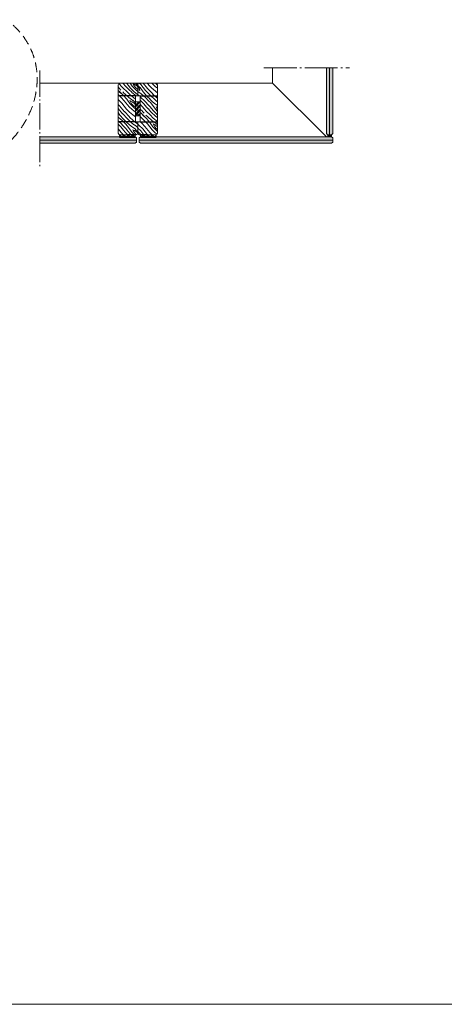
# Model space of a CAD drawing. Extents: x 0 to 42000, y 0 to 15112.
# Drawn here: x 6377 to 9620, y 0 to 7517 of the extents above; entities that cross this region are included whole.
import ezdxf

# ---------------------------------------------------------------- set-up
doc = ezdxf.new("R2010")
doc.units = 0
doc.header["$LTSCALE"] = 50
doc.linetypes.add('DASHED', pattern=[0.75, 0.5, -0.25])
doc.linetypes.add('ISO_04', pattern=[12.5, 10, -1, 0.5, -1])
doc.layers.get('0').update_dxf_attribs({"linetype": 'CONTINUOUS'})
doc.layers.add('A-SECON-18', color=7, linetype='CONTINUOUS')
doc.layers.add('M-EQU-CON-25', color=6, linetype='CONTINUOUS')
doc.layers.add('Viirutus', color=3, linetype='CONTINUOUS', lineweight=9)
pattern_1 = [(135, (-31788.722, -46701.934), (-16.83798, -16.83798), []), (135, (-31788.722, -46690.709), (-16.83798, -16.83798), [])]
pattern_2 = [(135, (-31938.722, -46701.934), (-16.83798, -16.83798), []), (135, (-31938.722, -46690.709), (-16.83798, -16.83798), [])]
pattern_3 = [(45, (-46041.92, 45968.032), (-16.83798, 16.83798), []), (45, (-46030.695, 45968.032), (-16.83798, 16.83798), [])]
pattern_4 = [(310.6014, (-2422.145, -7845.252), (176.777036, -176.776197), [16.298, -3243.3027]), (319.3987, (-2436.287, -7859.394), (2298.096714, -1944.543905), [16.298, -3243.3032]), (311.9874, (-2363.809, -7776.309), (176.777333, -176.776121), [23.7827, -4732.7907]), (318.0127, (-2353.202, -7765.702), (3358.752322, -3005.208624), [23.7828, -4732.7913]), (310.4262, (-2415.958, -7817.852), (2121.3253565, -2474.868831), [31.3498, -6238.6172]), (319.5739, (-2463.688, -7865.581), (2298.096273, -1944.5443354), [31.3497, -6238.6182]), (313.1525, (-2390.325, -7781.612), (176.7769623, -176.7763845), [38.7702, -7715.2605]), (316.8476, (-2347.9, -7739.188), (5480.0766357, -5126.5252463), [38.7702, -7715.261]), (308.4182, (-2399.164, -7799.29), (1414.217625, -1767.7628924), [32.7157, -6510.4085]), (319.5739, (-2483.133, -7885.027), (2298.096273, -1944.5443354), [31.3497, -6238.6182]), (316.8476, (-2332.874, -7724.162), (5480.0766357, -5126.5252463), [38.7702, -7715.261]), (315, (-2593.62, -7771), (176.7767, 176.7767), [35, -215]), (315, (-2574.17, -7751.56), (176.7767, 176.7767), [35, -215]), (315, (-2529.98, -7707.37), (176.7767, 176.7767), [35, -215]), (314.209, (-2502.2247, -7679.6118), (12727.7500851, -13081.64742822), [36.2535, -36217.2012]), (314.5225, (-2488.1417, -7665.5289), (176.77649583, -176.77679579), [50.0017, -29951.04]), (327.609, (-2472.7477, -7650.1348), (14495.77445336, -9192.30273174), [24.337, -19445.2205]), (306.4686, (-2478.714, -7656.101), (1060.646196, -1414.227506), [25.2797, -5030.6658]), (315.4775, (-2463.9824, -7641.3695), (21213.2203783, -20859.63305946), [50.0017, -29951.04]), (315.7899, (-2449.899, -7627.286), (12905.82643946, -12550.017798), [36.2535, -18215.481]), (315.7899, (-2434.873, -7612.26), (12905.82643946, -12550.017798), [36.2535, -18215.481]), (321.0724, (-2505.23, -7732.115), (5480.0726387, -4419.4223892), [59.0815, -11757.2195]), (308.9277, (-2549.4244, -7776.309), (3005.2130553, -3712.3013689), [59.0815, -11757.2172]), (321.0724, (-2476.946, -7705.5983), (5480.0726387, -4419.4223892), [59.0815, -11757.2195]), (308.9277, (-2423.9177, -7652.5634), (3005.2130553, -3712.3013689), [59.0815, -11757.2172]), (330.9453, (-2506.114, -7775.425), (707.10581, -353.55424), [18.2003, -1801.8263]), (325.954, (-2515.837, -7751.56), (1060.659114, -707.1078444), [39.4693, -7854.3557]), (304.0461, (-2529.979, -7765.702), (3712.3240413, -5480.0640263), [39.4693, -7854.353]), (325.954, (-2453.081, -7701.179), (1060.659114, -707.1078444), [39.4693, -7854.3557]), (304.0461, (-2428.332, -7676.43), (3712.3240413, -5480.0640263), [39.4693, -7854.353]), (319.7636, (-2492.856, -7712.67), (2121.318823, -1767.768456), [60.208, -2950.1905]), (308.9277, (-2568.87, -7795.7544), (3005.2130553, -3712.3013689), [59.0815, -11757.2172]), (308.9277, (-2408.8917, -7637.5373), (3005.2130553, -3712.3013689), [59.0815, -11757.2172]), (291.8016, (-2437.17, -7681.733), (530.33361, -1237.43325), [19.0395, -1884.901]), (308.9911, (-2452.197, -7663.172), (1590.993414, -1944.540318), [23.8813, -4752.361]), (318.3664, (-2546.721, -7724.108), (3005.200823, -2651.65345), [41.3212, -4216.025]), (311.6337, (-2557.431, -7734.818), (176.777125, -176.776134), [41.3212, -4216.0245]), (316.5911, (-2514.658, -7692.0454), (6363.956651, -6010.4119896), [30.0115, -8973.46]), (315, (-2459.27, -7769.24), (176.7767, 176.7767), [31.25, -218.75]), (315, (-2512.3, -7822.27), (176.7767, 176.7767), [31.25, -218.75]), (296.5652, (-2459.27, -7815.2), (176.77717, -176.77614), [15.8115, -774.7573]), (308.2903, (-2472.527, -7798.406), (1414.217441, -1767.762991), [21.3965, -4257.913]), (321.3401, (-2490.204, -7784.264), (1590.988076, -1237.439103), [22.6385, -2241.2075]), (325.6196, (-2484.017, -7811.664), (1060.659255, -707.107496), [20.3485, -4049.356]), (337.6198, (-2467.223, -7823.155), (1767.765308, -707.108459), [16.25, -3233.7485]), (315, (-2483.13, -7773.66), (176.7767, 176.7767), [47.5, -202.5]), (315, (-2507.88, -7798.4), (176.7767, 176.7767), [47.5, -202.5]), (318.3664, (-2420.377, -7723.276), (3005.200823, -2651.65345), [42.5735, -4214.7728]), (311.6337, (-2406.235, -7709.134), (176.777125, -176.776134), [42.5735, -4214.7725]), (315, (-2531.75, -7841.72), (176.7767, 176.7767), [31.25, -218.75]), (296.5652, (-2506.114, -7775.425), (176.77717, -176.77614), [27.67, -762.8988]), (310.2365, (-2493.74, -7800.174), (176.77708, -176.776382), [15.052, -2995.346]), (322.4314, (-2463.688, -7676.43), (3005.203385, -2298.0973874), [28.9935, -5769.7132]), (333.4349, (-2440.71, -7694.11), (530.32966, -176.77694), [11.8585, -778.7108]), (308.66, (-2437.17, -7791.335), (176.77742, -176.77608), [33.9577, -2229.8877]), (321.3401, (-2490.204, -7844.368), (1590.988076, -1237.439103), [33.9577, -2229.8882]), (316.273, (-2430.984, -7742.7214), (7954.9472495, -7601.4019212), [56.264, -11196.5132]), (313.7271, (-2386.7893, -7698.5235), (176.7771132, -176.7762166), [56.264, -11196.5127]), (306.0275, (-2449.546, -7807.245), (1944.548914, -2651.645113), [24.0443, -4784.8]), (315, (-2446.9, -7751.56), (176.7767, 176.7767), [67.5, -182.5]), (321.3401, (-2509.65, -7863.813), (1590.988076, -1237.439103), [33.9577, -2229.8882]), (313.7271, (-2371.7633, -7683.4975), (176.7771132, -176.7762166), [56.264, -11196.5127]), (305.5378, (-2435.403, -7826.69), (176.77709, -176.77633), [22.8102, -1497.8798]), (315, (-2388.56, -7751.56), (176.7767, 176.7767), [35, -215]), (315, (-2377.95, -7740.95), (176.7767, 176.7767), [35, -215]), (324.211, (-2474.294, -7831.9937), (1237.4365218, -883.88395), [46.8543, -9323.9775]), (321.4916, (-2280.7353, -7771.0235), (24218.72581976, -19268.34134398), [28.931, -41990.479]), (321.4916, (-2295.7613, -7786.0496), (24218.72581976, -19268.34134398), [28.931, -41990.479]), (325.0418, (-2320.4986, -7794.8705), (19977.2626054, -13963.86281622), [40.6223, -28648.8778]), (307.093, (-2347.899, -7793.987), (4419.4322932, -5833.616071), [60.576, -9025.8115]), (308.5515, (-2343.4795, -7833.7614), (9722.38021708, -12197.92991627), [28.933, -44502.81]), (312.1373, (-2365.577, -7839.949), (176.7758, -176.777478), [25.0312, -4981.2162]), (316.7899, (-2382.3704, -7856.7424), (5656.8532897, -5303.301842), [40.0195, -7963.8857]), (315, (-2384.14, -7886.8), (176.7767, 176.7767), [20, -230]), (315, (-2394.74, -7897.4), (176.7767, 176.7767), [20, -230]), (313.2101, (-2424.797, -7899.169), (176.77676, -176.7766063), [40.0195, -7963.8858]), (313.2101, (-2444.242, -7918.614), (176.77676, -176.7766063), [40.0195, -7963.8858]), (311.4238, (-2395.629, -7841.716), (176.777126, -176.776407), [20.039, -3987.7652]), (318.5763, (-2439.823, -7885.91), (2828.425412, -2474.875325), [20.039, -3987.7658]), (311.4238, (-2363.809, -7809.897), (176.777126, -176.776407), [20.039, -3987.7652]), (318.5763, (-2319.617, -7765.702), (2828.425412, -2474.875325), [20.039, -3987.7658]), (311.4238, (-2411.539, -7857.626), (176.777126, -176.776407), [20.039, -3987.7652]), (318.5763, (-2423.913, -7870), (2828.425412, -2474.875325), [20.039, -3987.7658]), (311.4238, (-2378.835, -7824.923), (176.777126, -176.776407), [20.039, -3987.7652]), (318.5763, (-2459.268, -7905.356), (2828.425412, -2474.875325), [20.039, -3987.7658]), (318.5763, (-2304.59, -7750.676), (2828.425412, -2474.875325), [20.039, -3987.7658]), (318.5763, (-2335.525, -7781.612), (2828.425412, -2474.875325), [20.039, -3987.7658]), (308.66, (-2350.55, -7824.923), (176.77742, -176.77608), [11.3193, -2252.5262]), (321.3401, (-2304.588, -7778.96), (1590.988076, -1237.439103), [11.3193, -2252.5267]), (321.3401, (-2289.562, -7763.934), (1590.988076, -1237.439103), [11.3193, -2252.5267]), (315.2731, (-2398.28, -7872.65), (176.7767, 176.777), [20.0003, -230.0025]), (315, (-2408.89, -7883.26), (176.7767, 176.7767), [20, -230]), (296.5652, (-2307.24, -7822.27), (176.77717, -176.77614), [11.8585, -778.7103]), (337.6198, (-2307.24, -7822.271), (1767.765308, -707.108459), [12.1875, -3237.811]), (316.5911, (-2348.783, -7858.51), (6363.956651, -6010.4119896), [15.006, -8988.4655])]

# ---------------------------------------------------------------- blocks, each defined once
blk = doc.blocks.new('inlook logo')
at = {"color": 37, "linetype": 'DASHED', "lineweight": 5, "ltscale": 3}
blk.add_spline([(-2061.1, 1778.1), (-1950.8, 1688.5), (-1870.6, 1588.4), (-1818.5, 1480.6), (-1792.4, 1368.1), (-1790.2, 1253.9), (-1809.8, 1141), (-1849.1, 1032.4), (-1906.1, 931.1), (-1978.6, 840), (-2064.5, 762.1), (-2161.9, 700.5), (-2268.4, 658), (-2382.2, 637.8), (-2501.1, 642.7), (-2622.9, 675.8)], degree=3, dxfattribs=at)

msp = doc.modelspace()

# ---------------------------------------------------------------- hatches: boundary and pattern name
at = {"linetype": 'Continuous', "lineweight": 15, "ltscale": 0.5}
h = msp.add_hatch(color=256, dxfattribs=at)
h.dxf.hatch_style = 1
h.set_gradient(color1=(0, 255, 255), color2=(0, 255, 255), tint=1)
h.paths.add_polyline_path([(8743.98, 7150.709), (8718.98, 7150.709), (8718.98, 6648.402), (8728.98, 6638.402), (8743.98, 6638.402)])
h.paths.add_polyline_path([(8768.98, 7150.709), (8743.98, 7150.709), (8743.98, 6638.402), (8758.98, 6638.402), (8768.98, 6648.402)])
h = msp.add_hatch(dxfattribs=at)
h.set_pattern_fill('ANSI32', scale=2.5)
h.set_pattern_definition(pattern_3)
h.paths.add_polyline_path([(7260.911, 6889.649), (7279.661, 6889.646), (7279.661, 6782.146), (7260.911, 6782.149)])
h = msp.add_hatch(dxfattribs=at)
h.set_pattern_fill('ANSI32', scale=2.5)
h.set_pattern_definition(pattern_3)
h.paths.add_polyline_path([(7298.411, 6889.649), (7279.661, 6889.646), (7279.661, 6782.146), (7298.411, 6782.149)])
h = msp.add_hatch(color=256, dxfattribs=at)
h.dxf.hatch_style = 1
h.set_gradient(color1=(0, 255, 255), color2=(0, 255, 255), tint=1)
h.paths.add_polyline_path([(6530.002, 6598.398), (6530.002, 6573.398), (7259.661, 6573.398), (7269.661, 6580.898), (7269.661, 6598.398)])
h.paths.add_polyline_path([(6530.002, 6623.398), (6530.002, 6598.398), (7269.661, 6598.398), (7269.661, 6615.898), (7259.661, 6623.398)])
h = msp.add_hatch(dxfattribs=at)
h.set_pattern_fill('ANSI32', scale=2.5, angle=90)
h.set_pattern_definition(pattern_2)
h.paths.add_polyline_path([(7139.661, 6638.398), (7139.661, 6623.398), (7247.161, 6623.398), (7247.161, 6638.398)])
h = msp.add_hatch(dxfattribs=at)
h.set_pattern_fill('ANSI32', scale=2.5, angle=90)
h.set_pattern_definition(pattern_2)
h.paths.add_polyline_path([(7139.661, 6638.398), (7139.661, 6623.398), (7204.661, 6623.398), (7204.661, 6638.398)])
at = {"linetype": 'Continuous', "ltscale": 0.5}
h = msp.add_hatch(color=256, dxfattribs=at)
h.set_gradient(color1=(128, 128, 128), color2=(128, 128, 128))
h.paths.add_polyline_path([(7204.661, 6638.398), (7204.661, 6623.398), (7259.661, 6623.398), (7259.661, 6638.398)])
h.paths.add_polyline_path([(7299.661, 6638.398), (7299.661, 6623.398), (7354.661, 6623.398), (7354.661, 6638.398)])
at = {"linetype": 'Continuous', "lineweight": 15, "ltscale": 0.5}
h = msp.add_hatch(color=256, dxfattribs=at)
h.dxf.hatch_style = 1
h.set_gradient(color1=(0, 255, 255), color2=(0, 255, 255), tint=1)
h.paths.add_polyline_path([(8768.98, 6598.398), (8768.98, 6615.898), (8758.98, 6623.398), (7299.661, 6623.398), (7289.661, 6615.898), (7289.661, 6598.398)])
h.paths.add_polyline_path([(8768.98, 6580.898), (8768.98, 6598.398), (7289.661, 6598.398), (7289.661, 6580.898), (7299.661, 6573.398), (8758.98, 6573.398)])
h = msp.add_hatch(dxfattribs=at)
h.set_pattern_fill('ANSI32', scale=2.5, angle=90)
h.set_pattern_definition(pattern_1)
h.paths.add_polyline_path([(7312.161, 6638.398), (7312.161, 6623.398), (7419.661, 6623.398), (7419.661, 6638.398)])
h = msp.add_hatch(dxfattribs=at)
h.set_pattern_fill('ANSI32', scale=2.5, angle=90)
h.set_pattern_definition(pattern_1)
h.paths.add_polyline_path([(7354.661, 6638.398), (7354.661, 6623.398), (7419.661, 6623.398), (7419.661, 6638.398)])
at = {"linetype": 'Continuous', "lineweight": 15}
h = msp.add_hatch(color=256, dxfattribs=at)
h.dxf.hatch_style = 1
h.set_gradient(color1=(128, 128, 128), color2=(128, 128, 128), tint=1, name='CYLINDER')
h.paths.add_polyline_path([(8758.98, 6638.402, 0.11517247), (8758.98, 6623.398), (8728.98, 6623.398, 0.11517247), (8728.98, 6638.402)])
at = {"layer": 'Viirutus', "lineweight": 15}
h = msp.add_hatch(dxfattribs=at)
h.set_pattern_fill('WOOD6', color=256, scale=0.5, angle=300, pattern_type=2)
h.set_pattern_definition(pattern_4)
edge = h.paths.add_edge_path()
edge.add_line((7129.661, 6650.898), (7129.661, 6650.898))
edge.add_line((7129.661, 6650.898), (7129.661, 7020.898))
edge.add_arc((7142.161, 7020.898), 12.5, 450, 540, ccw=False)
edge.add_line((7142.161, 7033.398), (7267.161, 7033.398))
edge.add_arc((7267.161, 7020.898), 12.5, 360, 450, ccw=False)
edge.add_line((7279.661, 7020.898), (7279.661, 6934.649))
edge.add_line((7279.661, 6934.649), (7260.911, 6934.649))
edge.add_line((7260.911, 6934.649), (7260.911, 6737.149))
edge.add_line((7260.911, 6737.149), (7279.661, 6737.149))
edge.add_line((7279.661, 6737.149), (7279.661, 6650.895))
edge.add_arc((7267.161, 6650.898), 12.5, 270, 359.9871835, ccw=False)
edge.add_line((7267.161, 6638.398), (7142.161, 6638.398))
edge.add_arc((7142.161, 6650.898), 12.5, 180, 270, ccw=False)
h = msp.add_hatch(dxfattribs=at)
h.set_pattern_fill('WOOD6', color=256, scale=0.5, angle=300, pattern_type=2)
h.set_pattern_definition(pattern_4)
edge = h.paths.add_edge_path()
edge.add_line((7429.661, 6650.898), (7429.661, 6650.898))
edge.add_line((7429.661, 6650.898), (7429.661, 7020.898))
edge.add_arc((7417.161, 7020.898), 12.5, 0, 90)
edge.add_line((7417.161, 7033.398), (7292.161, 7033.398))
edge.add_arc((7292.161, 7020.898), 12.5, 90, 180)
edge.add_line((7279.661, 7020.898), (7279.661, 6934.649))
edge.add_line((7279.661, 6934.649), (7298.411, 6934.649))
edge.add_line((7298.411, 6934.649), (7298.411, 6737.149))
edge.add_line((7298.411, 6737.149), (7279.661, 6737.149))
edge.add_line((7279.661, 6737.149), (7279.661, 6650.895))
edge.add_arc((7292.161, 6650.898), 12.5, 180.0128165, 270)
edge.add_line((7292.161, 6638.398), (7417.161, 6638.398))
edge.add_arc((7417.161, 6650.898), 12.5, 270, 360)

# ---------------------------------------------------------------- linework, layer by layer
at = {"linetype": 'ISO_04', "lineweight": 15, "ltscale": 0.5}
msp.add_line((8242.438, 7150.709), (8896.64, 7150.709), dxfattribs=at)
at = {"linetype": 'Continuous', "lineweight": 15, "ltscale": 0.5}
for p, q in [((8308.98, 7033.402), (8308.98, 7150.709)), ((6530.002, 7033.397), (8029.32, 7033.398)), ((7976.816, 7033.402), (8308.98, 7033.402)), ((8718.98, 6623.402), (8308.98, 7033.402)), ((8718.98, 6623.402), (8308.98, 7033.402)), ((7269.661, 6598.398), (6530.002, 6598.398)), ((7289.661, 6598.398), (8768.98, 6598.398))]:
    msp.add_line(p, q, dxfattribs=at)
at = {"linetype": 'ISO_04', "lineweight": 15, "ltscale": 0.4}
msp.add_line((6530.002, 7129.037), (6530.002, 6391.257), dxfattribs=at)
at = {"linetype": 'Continuous', "ltscale": 0.5}
for p, q in [((7260.911, 6934.649), (7129.661, 6934.649)), ((7298.411, 6934.649), (7429.661, 6934.649)), ((7260.911, 6737.146), (7129.661, 6737.146)), ((7298.411, 6737.146), (7429.661, 6737.146))]:
    msp.add_line(p, q, dxfattribs=at)
at = {"linetype": 'Continuous', "lineweight": 40, "ltscale": 0.5}
for p, q in [((7139.661, 6623.398), (7259.661, 6623.398)), ((7299.661, 6623.398), (7419.661, 6623.398))]:
    msp.add_line(p, q, dxfattribs=at)
at = {"color": 2, "linetype": 'Continuous', "lineweight": 15}
msp.add_lwpolyline([(10500, 0), (0, 0), (0, 14850), (10500, 14850)], close=True, dxfattribs=at)
at = {"linetype": 'Continuous', "lineweight": 15, "ltscale": 0.5}
for points in [[(8743.98, 7150.709), (8743.98, 6638.402), (8728.98, 6638.402), (8718.98, 6648.402), (8718.98, 7150.709)], [(8743.98, 7150.709), (8743.98, 6638.402), (8758.98, 6638.402), (8768.98, 6648.402), (8768.98, 7150.709)], [(7279.661, 6934.649), (7279.661, 7020.901)], [(7279.661, 7020.898), (7279.661, 6934.649)], [(7279.661, 6737.149), (7279.661, 6650.895)], [(7279.661, 6650.898), (7279.661, 6737.149)], [(6530.002, 6573.398), (7259.661, 6573.398), (7269.661, 6580.898), (7269.661, 6615.898), (7259.661, 6623.398), (6530.002, 6623.398)], [(8029.32, 6573.398), (7299.661, 6573.398), (7289.661, 6580.898), (7289.661, 6615.898), (7299.661, 6623.398), (8029.32, 6623.398)], [(8029.32, 6573.398), (8758.98, 6573.398), (8768.98, 6580.898), (8768.98, 6615.898), (8758.98, 6623.398), (8029.32, 6623.398)]]:
    msp.add_lwpolyline(points, dxfattribs=at)
for points in [[(7279.661, 6934.649), (7279.661, 7020.898, 0.41421356), (7267.161, 7033.398), (7142.161, 7033.398, 0.41421356), (7129.661, 7020.898), (7129.661, 6650.895)], [(7279.661, 6737.149), (7279.661, 6650.898, -0.41421356), (7267.161, 6638.398), (7142.161, 6638.398, -0.41421356), (7129.661, 6650.898), (7129.661, 7020.901)], [(7429.661, 6650.898), (7429.661, 7020.898, 0.41421356), (7417.161, 7033.398), (7292.161, 7033.398, 0.41421356), (7279.661, 7020.898), (7279.661, 6934.649)], [(7429.661, 7020.898), (7429.661, 6650.898, -0.41421356), (7417.161, 6638.398), (7292.161, 6638.398, -0.41421356), (7279.661, 6650.898), (7279.661, 6737.149)]]:
    msp.add_lwpolyline(points, format="xyb", dxfattribs=at)
for points in [[(7260.911, 6934.649), (7298.411, 6934.649), (7298.411, 6737.149), (7260.911, 6737.149)], [(7279.661, 6782.146), (7260.911, 6782.149), (7260.911, 6889.649), (7279.661, 6889.646)], [(7279.661, 6782.146), (7298.411, 6782.149), (7298.411, 6889.649), (7279.661, 6889.646)], [(7247.161, 6623.398), (7247.161, 6638.398), (7139.661, 6638.398), (7139.661, 6623.398)], [(7204.661, 6623.398), (7204.661, 6638.398), (7139.661, 6638.398), (7139.661, 6623.398)], [(7419.661, 6623.398), (7419.661, 6638.398), (7312.161, 6638.398), (7312.161, 6623.398)], [(7419.661, 6623.398), (7419.661, 6638.398), (7354.661, 6638.398), (7354.661, 6623.398)]]:
    msp.add_lwpolyline(points, close=True, dxfattribs=at)
at = {"linetype": 'Continuous', "ltscale": 0.5}
for points in [[(7204.661, 6623.398), (7259.661, 6623.398), (7259.661, 6638.398), (7204.661, 6638.398)], [(7299.661, 6623.398), (7354.661, 6623.398), (7354.661, 6638.398), (7299.661, 6638.398)]]:
    msp.add_lwpolyline(points, close=True, dxfattribs=at)
at = {"layer": 'A-SECON-18', "linetype": 'Continuous', "lineweight": 15, "ltscale": 0.5}
for centre, start, end in [((8696.842, 6630.9), 346.8601021, 13.1398979), ((8791.117, 6630.9), 166.8601021, 193.1398979)]:
    msp.add_arc(centre, 33.001, start, end, dxfattribs=at)

# ---------------------------------------------------------------- block references
at = {"layer": 'M-EQU-CON-25', "linetype": 'Continuous', "lineweight": 15}
msp.add_blockref('inlook logo', (8298.998, 5765.863), dxfattribs=at)

doc.saveas('drawing.dxf')
